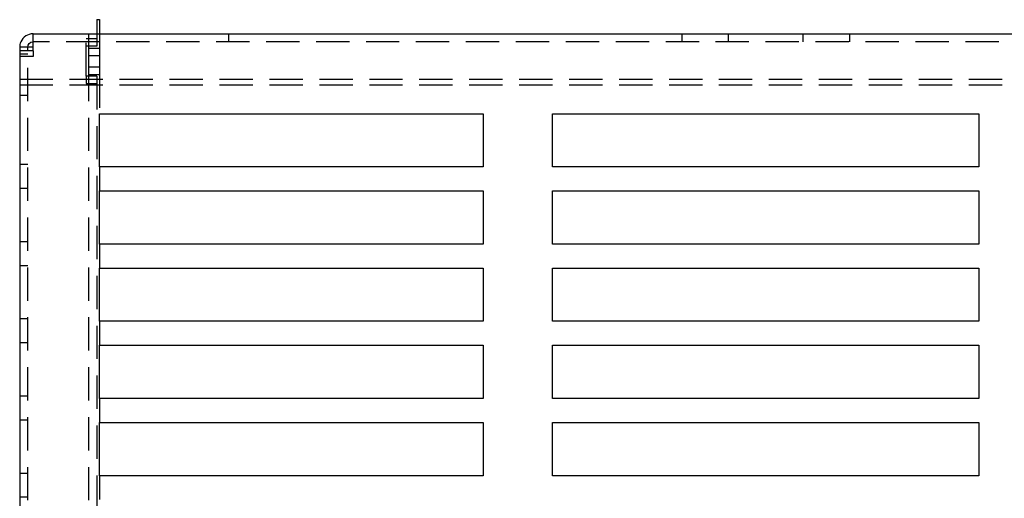
# Model space of a CAD drawing. Extents: x 0 to 1196, y -650 to 217.
# Drawn here: x 816 to 1001, y 12 to 102 of the extents above; entities that cross this region are included whole.
import ezdxf

# ---------------------------------------------------------------- set-up
doc = ezdxf.new("R2010")
doc.units = 0
doc.header["$LTSCALE"] = 25
doc.linetypes.add('VERDECKT', pattern=[0.375, 0.25, -0.125])
doc.layers.get('0').update_dxf_attribs({"linetype": 'CONTINUOUS'})
doc.layers.add('STEMPEL', color=3, linetype='CONTINUOUS')

# ---------------------------------------------------------------- blocks, each defined once
blk = doc.blocks.new('A$C316D305A')
at = {"color": 3, "linetype": 'CONTINUOUS', "extrusion": (-2e-16, 1, -2e-16)}
for p, q in [((-125.5, 101.66), (-125, 101.66)), ((-125.5, 101.66), (-125.5, 100.24)), ((-125, 101.66), (-125, 99)), ((-125.5, 100.24), (-125.5, 99)), ((-137.5, 96.5), (-137.5, 99)), ((-137.5, 99), (137.5, 99)), ((-137.5, 96.5), (-140, 96.5)), ((-140, 96.5), (-140, 4.5)), ((-125, 84), (-53, 84)), ((-125, 74), (-125, 84)), ((-53, 84), (-53, 74)), ((-40, 84), (40, 84)), ((-40, 74), (-40, 84)), ((40, 84), (40, 74)), ((-53, 74), (-125, 74)), ((40, 74), (-40, 74)), ((-125, 69.5), (-53, 69.5)), ((-125, 59.5), (-125, 69.5)), ((-53, 69.5), (-53, 59.5)), ((-40, 69.5), (40, 69.5)), ((-40, 59.5), (-40, 69.5)), ((40, 69.5), (40, 59.5)), ((-53, 59.5), (-125, 59.5)), ((40, 59.5), (-40, 59.5)), ((-125, 55), (-53, 55)), ((-125, 45), (-125, 55)), ((-53, 55), (-53, 45)), ((-40, 55), (40, 55)), ((-40, 45), (-40, 55)), ((40, 55), (40, 45)), ((-53, 45), (-125, 45)), ((40, 45), (-40, 45)), ((-125, 40.5), (-53, 40.5)), ((-125, 30.5), (-125, 40.5)), ((-53, 40.5), (-53, 30.5)), ((-40, 40.5), (40, 40.5)), ((-40, 30.5), (-40, 40.5)), ((40, 40.5), (40, 30.5)), ((-53, 30.5), (-125, 30.5)), ((40, 30.5), (-40, 30.5)), ((-125, 26), (-53, 26)), ((-125, 16), (-125, 26)), ((-53, 26), (-53, 16)), ((-40, 26), (40, 26)), ((-40, 16), (-40, 26)), ((40, 26), (40, 16)), ((-53, 16), (-125, 16)), ((40, 16), (-40, 16))]:
    blk.add_line(p, q, dxfattribs=at)
at = {"color": 1, "linetype": 'VERDECKT', "extrusion": (-2e-16, 1, -2e-16)}
for p, q in [((-127.5, 98.12), (-125.5, 98.12)), ((-127.5, 91.05), (-127.5, 98.12)), ((-127, 96.31), (-127, 99)), ((-125.5, 99), (-125.5, 98.12)), ((-125.5, 98.12), (-125.5, 96.71)), ((-125, 99), (-125, 98)), ((-125, 98), (-125, 96.31)), ((-100.79, 99), (-100.79, 97.5)), ((-15.73, 99), (-15.73, 97.5)), ((-7, 99), (-7, 97.5)), ((7, 99), (7, 97.5)), ((15.73, 99), (15.73, 97.5)), ((-138.5, 2), (-138.5, 96.5)), ((137.5, 97.5), (-137.5, 97.5)), ((-137.5, 95.79), (-137.5, 96.5)), ((-125.5, 96.71), (-127.5, 96.71)), ((-127, 92.78), (-127, 96.31)), ((-127, 96.31), (-125, 96.31)), ((-125, 96.31), (-125, 92.78)), ((-137.5, 95.79), (-140, 95.79)), ((-140, 95.23), (-138.5, 95.23)), ((-137.5, 94.73), (-140, 94.73)), ((-137.5, 95.79), (-137.5, 94.73)), ((-127, 94.9), (-125, 94.9)), ((-127, 91.36), (-127, 92.78)), ((-127, 92.78), (-125, 92.78)), ((-125, 92.78), (-125, 91.36)), ((-125.5, 91.05), (-127.5, 91.05)), ((-127.5, 91.05), (-127.5, 89.64)), ((-127, 2), (-127, 91.36)), ((-127, 91.36), (-125, 91.36)), ((-125.5, 91.05), (-125.5, 2.59)), ((-125, 91.36), (-125, 84)), ((-140, 90.49), (140, 90.49)), ((-140, 89.43), (140, 89.43)), ((-127.5, 89.64), (-125.5, 89.64)), ((-140, 87.5), (-138.5, 87.5)), ((-140, 74.5), (-138.5, 74.5)), ((-125, 74), (-125, 69.5)), ((-140, 70), (-138.5, 70)), ((-140, 60), (-138.5, 60)), ((-125, 59.5), (-125, 55)), ((-140, 55.5), (-138.5, 55.5)), ((-140, 45.5), (-138.5, 45.5)), ((-125, 45), (-125, 40.5)), ((-140, 41), (-138.5, 41)), ((-140, 31), (-138.5, 31)), ((-125, 30.5), (-125, 26)), ((-140, 26.5), (-138.5, 26.5)), ((-140, 16.5), (-138.5, 16.5)), ((-125, 16), (-125, 11.5)), ((-140, 12), (-138.5, 12))]:
    blk.add_line(p, q, dxfattribs=at)
at = {"color": 3, "linetype": 'CONTINUOUS'}
for start, end in [(90, 156.4218), (156.4218, 180)]:
    blk.add_arc((-137.5, 96.5), 2.5, start, end, dxfattribs=at)
at = {"color": 3, "linetype": 'CONTINUOUS', "extrusion": (0, -2e-16, -1)}
blk.add_arc((137.5, 96.5), 1, 0, 90, dxfattribs=at)

msp = doc.modelspace()

# ---------------------------------------------------------------- block references
at = {"layer": 'STEMPEL'}
msp.add_blockref('A$C316D305A', (956.29, 0), dxfattribs=at)

doc.saveas('drawing.dxf')
